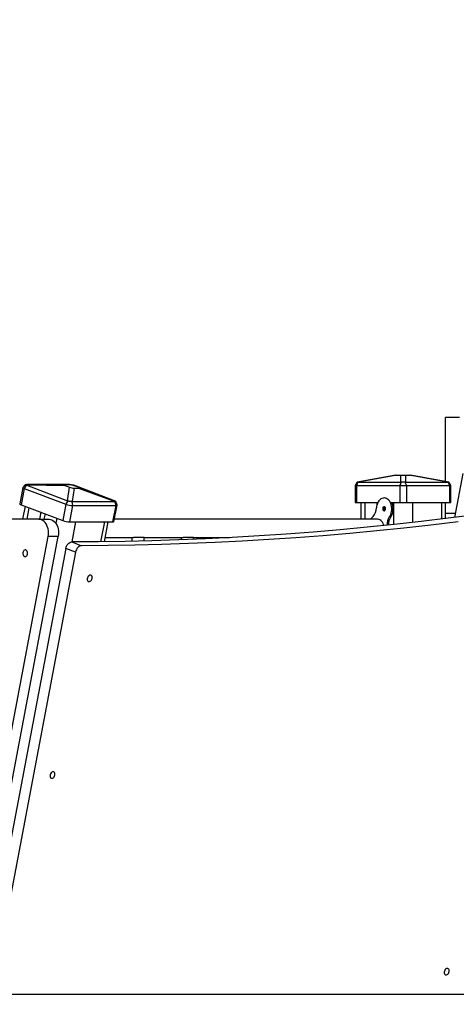
# Model space of a CAD drawing. Units: millimetres. Extents: x 499841 to 527295, y 86067 to 112911.
# Drawn here: x 522177 to 522821, y 108462 to 109914 of the extents above; entities that cross this region are included whole.
import ezdxf

# ---------------------------------------------------------------- set-up
doc = ezdxf.new("R2010")
doc.units = ezdxf.units.MM
doc.header["$PDSIZE"] = -1
doc.layers.add('размер', color=92, linetype='Continuous', lineweight=15)
doc.dimstyles.new('Размер М1.1', dxfattribs={"dimtxt": 300, "dimasz": 200, "dimexe": 1, "dimexo": 1, "dimgap": 50, "dimtad": 1, "dimdec": 0, "dimzin": 0, "dimtxsty": 'Standard', "dimcen": 2.5, "dimazin": 0, "dimtfac": 1, "dimtmove": 0, "dimatfit": 3, "dimfxl": 1, "dimtzin": 0, "dimarcsym": 0})

# ---------------------------------------------------------------- blocks, each defined once
blk = doc.blocks.new('*D37')
at = {"layer": 'Defpoints', "color": 0, "transparency": 16777216}
for p in [(503005.2, 112911.3), (515956.5, 112911.3), (525621.7, 106927.3)]:
    blk.add_point(p, dxfattribs=at)
at = {"layer": 'размер', "color": 0, "lineweight": -2, "transparency": 16777216}
for p, q in [((515955.5, 112911.3), (503004.2, 112911.3)), ((503005.2, 107127.3), (503005.2, 112711.3)), ((525620.7, 106927.3), (503004.2, 106927.3))]:
    blk.add_line(p, q, dxfattribs=at)
at = {"layer": 'размер', "color": 0, "transparency": 16777216}
for points in [[(502971.9, 112711.3), (503038.5, 112711.3), (503005.2, 112911.3)], [(502971.9, 107127.3), (503038.5, 107127.3), (503005.2, 106927.3)]]:
    blk.add_solid(points, dxfattribs=at)
at = {"layer": 'размер', "color": 0, "transparency": 16777216, "insert": (502655.2, 110112.3), "char_height": 300, "attachment_point": 2, "rotation": 90}
blk.add_mtext('5800', dxfattribs=at)
blk = doc.blocks.new('*D34')
at = {"layer": 'Defpoints', "color": 0, "transparency": 16777216}
for p in [(521532.3, 108477.3), (521490.9, 106927.3), (525364.9, 106927.3)]:
    blk.add_point(p, dxfattribs=at)
at = {"layer": 'размер', "color": 0, "lineweight": -2, "transparency": 16777216}
for p, q in [((521533.3, 108477.3), (525365.9, 108477.3)), ((525364.9, 108277.3), (525364.9, 107127.3)), ((521491.9, 106927.3), (525365.9, 106927.3))]:
    blk.add_line(p, q, dxfattribs=at)
at = {"layer": 'размер', "color": 0, "transparency": 16777216}
for points in [[(525331.5, 108277.3), (525398.2, 108277.3), (525364.9, 108477.3)], [(525331.5, 107127.3), (525398.2, 107127.3), (525364.9, 106927.3)]]:
    blk.add_solid(points, dxfattribs=at)
at = {"layer": 'размер', "color": 0, "transparency": 16777216, "insert": (525164.9, 107702.3), "char_height": 300, "attachment_point": 5, "rotation": 90}
blk.add_mtext('1550', dxfattribs=at)

msp = doc.modelspace()

# ---------------------------------------------------------------- linework, layer by layer
at = {"color": 7, "linetype": 'Continuous', "lineweight": 25}
for p, q in [((522826.09031, 109327.32638), (522805.09031, 109327.32638)), ((522805.09031, 109233.23268), (522805.09031, 109327.32638)), ((522731.81788, 109242.32638), (522675.07159, 109232.32193)), ((522733.51583, 109242.32638), (522676.79482, 109232.32638)), ((522731.81788, 109242.32638), (522733.51583, 109242.32638)), ((522733.51583, 109242.32638), (522739.24262, 109242.32638)), ((522739.24262, 109232.32638), (522739.24262, 109242.32638)), ((522739.24262, 109242.32638), (522746.0852, 109242.32638)), ((522746.0852, 109242.32638), (522746.0852, 109232.32638)), ((522746.0852, 109242.32638), (522751.81199, 109242.32638)), ((522808.53299, 109232.32638), (522751.81199, 109242.32638)), ((522751.81199, 109242.32638), (522753.50993, 109242.32638)), ((522810.25623, 109232.32193), (522753.50993, 109242.32638)), ((522830.6589, 109244.83209), (522818.36303, 109179.93553)), ((522185.90083, 109228.52044), (522182.06219, 109224.30507)), ((522186.95307, 109227.6885), (522183.92025, 109222.86936)), ((522187.53528, 109227.48087), (522247.85522, 109204.62339)), ((522245.12005, 109226.75946), (522187.53528, 109227.48087)), ((522187.65186, 109228.73315), (522245.23663, 109228.01174)), ((522250.09965, 109228.73315), (522187.65186, 109228.73315)), ((522245.12005, 109226.75946), (522250.6517, 109224.66331)), ((522250.96342, 109228.01174), (522245.23663, 109228.01174)), ((522247.85522, 109204.62339), (522250.6517, 109224.66331)), ((522250.96342, 109228.01174), (522250.09965, 109228.73315)), ((522256.82566, 109227.48087), (522257.68943, 109226.75946)), ((522317.1456, 109204.62339), (522256.82566, 109227.48087)), ((522263.22108, 109224.66331), (522257.68943, 109226.75946)), ((522263.22108, 109224.66331), (522317.1456, 109204.62339)), ((522675.03386, 109232.33514), (522672.0243, 109227.32638)), ((522672.0243, 109227.32638), (522672.0243, 109202.32638)), ((522672.0243, 109227.32638), (522674.07455, 109227.32638)), ((522676.1943, 109232.31552), (522674.07455, 109227.32638)), ((522674.07455, 109227.32638), (522737.71416, 109227.32638)), ((522674.07455, 109227.32638), (522674.07455, 109202.32638)), ((522676.79482, 109232.32638), (522739.24262, 109232.32638)), ((522739.83391, 109232.31552), (522737.71416, 109227.32638)), ((522737.71416, 109227.32638), (522737.71416, 109202.32638)), ((522737.71416, 109227.32638), (522747.61366, 109227.32638)), ((522745.49391, 109232.31552), (522747.61366, 109227.32638)), ((522746.0852, 109232.32638), (522808.53299, 109232.32638)), ((522747.61366, 109227.32638), (522747.61366, 109202.32638)), ((522747.61366, 109227.32638), (522811.25327, 109227.32638)), ((522809.13352, 109232.31552), (522811.25327, 109227.32638)), ((522813.30352, 109227.32638), (522810.29395, 109232.33514)), ((522811.25327, 109227.32638), (522811.25327, 109202.32638)), ((522811.25327, 109227.32638), (522813.30352, 109227.32638)), ((522813.30352, 109202.32638), (522813.30352, 109227.32638)), ((522181.99236, 109224.17246), (522177.41704, 109200.02431)), ((522183.92025, 109222.86936), (522179.34493, 109198.72121)), ((522183.92025, 109222.86936), (522245.39139, 109199.57564)), ((522257.37771, 109223.41103), (522254.58122, 109203.37111)), ((522257.37771, 109223.41103), (522263.1045, 109223.41103)), ((522317.02902, 109203.37111), (522263.1045, 109223.41103)), ((522179.34493, 109198.72121), (522240.81608, 109175.4275)), ((522185.11216, 109196.5358), (522181.47258, 109177.32638)), ((522245.39139, 109199.57564), (522240.81608, 109175.4275)), ((522248.42422, 109204.39478), (522245.39139, 109199.57564)), ((522255.12223, 109197.76391), (522250.54691, 109173.61577)), ((522253.98779, 109203.35893), (522255.12223, 109197.76391)), ((522254.58122, 109203.37111), (522317.02902, 109203.37111)), ((522255.12223, 109197.76391), (522318.76184, 109197.76391)), ((522318.76184, 109197.76391), (522314.18652, 109173.61577)), ((522316.28307, 109174.1244), (522320.85839, 109198.27255)), ((522317.6274, 109203.35893), (522318.76184, 109197.76391)), ((522318.81441, 109203.74083), (522318.80944, 109203.75386)), ((522320.84191, 109198.42151), (522318.81441, 109203.74083)), ((522672.0243, 109202.32638), (522674.07455, 109202.32638)), ((522674.07455, 109202.32638), (522705.64547, 109202.32638)), ((522680.2375, 109202.32638), (522680.2375, 109177.32638)), ((522704.0682, 109202.32638), (522704.0682, 109198.1006)), ((522715.45711, 109208.82823), (522714.75001, 109208.82823)), ((522724.56165, 109202.32638), (522737.71416, 109202.32638)), ((522737.71416, 109202.32638), (522747.61366, 109202.32638)), ((522747.61366, 109202.32638), (522811.25327, 109202.32638)), ((522805.09031, 109200.53557), (522805.09031, 109202.32638)), ((522805.09031, 109186.49788), (522805.09031, 109200.53557)), ((522811.25327, 109202.32638), (522813.30352, 109202.32638)), ((522208.27003, 109187.76041), (522206.2931, 109177.32638)), ((522214.52994, 109185.3883), (522213.00246, 109177.32638)), ((522805.09031, 109178.29678), (522805.09031, 109186.49788)), ((522205.65018, 109177.32638), (522077.31035, 109177.32638)), ((522205.65018, 109177.32638), (522220.49942, 109177.32638)), ((522250.54691, 109173.61577), (522314.18652, 109173.61577)), ((522302.26739, 109144.25349), (522307.83062, 109173.61577)), ((522705.18725, 109177.32638), (522316.88975, 109177.32638)), ((522724.4487, 109180.94686), (522722.32738, 109180.94686)), ((522094.2611, 108492.15), (522219.31044, 109152.15)), ((522109.11034, 108492.15), (522234.15968, 109152.15)), ((522234.15968, 109152.15), (522219.31044, 109152.15)), ((522254.05385, 109143.91529), (522268.39712, 109138.48009)), ((522303.41801, 109150.32638), (522345.2699, 109150.32638)), ((522342.63386, 109150.32638), (522342.63386, 109144.9373)), ((522360.63386, 109150.32638), (522345.2699, 109150.32638)), ((522360.63386, 109150.32638), (522418.1019, 109150.32638)), ((522360.63386, 109145.35942), (522360.63386, 109150.32638)), ((522415.46586, 109150.32638), (522415.46586, 109147.08884)), ((522433.46586, 109150.32638), (522418.1019, 109150.32638)), ((522433.46586, 109150.32638), (522486.67851, 109150.32638)), ((522433.46586, 109147.80166), (522433.46586, 109150.32638)), ((522245.16091, 109134.25604), (522120.7112, 108477.42084)), ((522259.50417, 109128.82084), (522135.05447, 108471.98564)), ((522259.50417, 109128.82084), (522245.16091, 109134.25604))]:
    msp.add_line(p, q, dxfattribs=at)
at = {"color": 8, "linetype": 'Continuous', "lineweight": 25}
for p, q in [((522686.09537, 109202.32638), (522686.09537, 109177.32638)), ((522728.52177, 109202.32638), (522728.52177, 109169.57664)), ((522756.80604, 109202.32638), (522756.80604, 109172.65195)), ((522799.23245, 109202.32638), (522799.23245, 109177.58544)), ((522190.9096, 109194.33893), (522187.68626, 109177.32638)), ((522805.09031, 109186.49788), (522819.60639, 109186.49788)), ((522231.89036, 109178.80978), (522230.49942, 109171.46852)), ((522259.68941, 109173.61577), (522254.0621, 109143.9153)), ((522302.11582, 109173.61577), (522296.5398, 109144.186))]:
    msp.add_line(p, q, dxfattribs=at)
at = {"color": 7, "linetype": 'Continuous', "lineweight": 25, "flags": 128}
for points in [[(522182.06219, 109224.30507), (522181.98926, 109224.15045), (522182.0982, 109223.8759), (522182.46738, 109223.56268), (522183.08261, 109223.22281), (522183.92025, 109222.86936)], [(522177.41704, 109200.02431), (522177.41394, 109200.0023), (522177.52288, 109199.72776), (522177.89207, 109199.41453), (522178.5073, 109199.07466), (522179.34493, 109198.72121)], [(522318.76184, 109197.76391), (522319.63562, 109197.79872), (522320.29209, 109197.90182), (522320.70601, 109198.06924), (522320.86149, 109198.29456), (522320.84191, 109198.42151)], [(522722.32738, 109180.94686), (522723.49441, 109182.67586), (522724.4663, 109184.63143), (522725.22133, 109186.76995), (522725.74267, 109189.04367), (522726.01867, 109191.40185), (522726.04318, 109193.79187), (522725.81565, 109196.16038), (522725.34116, 109198.45452), (522724.63029, 109200.6231), (522723.69892, 109202.61771), (522722.56783, 109204.39385), (522721.26226, 109205.91186), (522719.81135, 109207.13787), (522718.24748, 109208.04452), (522716.60555, 109208.61158), (522714.92222, 109208.82638), (522713.23504, 109208.68414), (522711.58167, 109208.18803), (522709.99901, 109207.34911), (522708.52238, 109206.18613), (522707.18474, 109204.72502), (522706.01595, 109202.9984), (522705.04208, 109201.04481), (522704.28486, 109198.90783), (522703.76121, 109196.63518), (522703.48281, 109194.27756)], [(522713.8535, 109190.10931), (522714.56512, 109189.83965), (522715.29905, 109189.93046), (522715.96675, 109190.37078), (522716.48769, 109191.1075), (522716.79905, 109192.05178), (522716.86326, 109193.0897), (522716.67258, 109194.09609), (522716.25001, 109194.94955), (522715.64652, 109195.54716), (522714.93489, 109195.81682), (522714.20097, 109195.72601), (522713.53327, 109195.28569), (522713.01232, 109194.54896), (522712.70097, 109193.60469), (522712.63676, 109192.56677), (522712.82744, 109191.56038), (522713.25001, 109190.70691), (522713.8535, 109190.10931)], [(522849.51642, 109183.92911), (522809.47252, 109178.83369), (522769.47084, 109174.08443), (522729.51308, 109169.68152), (522689.6009, 109165.62516), (522649.73599, 109161.91551), (522609.92001, 109158.55273), (522570.15465, 109155.53696), (522530.44157, 109152.86832), (522490.78245, 109150.54694), (522451.17894, 109148.5729), (522411.63271, 109146.94629), (522372.14544, 109145.66718), (522332.71876, 109144.73561), (522293.35435, 109144.15164), (522254.05385, 109143.91529)], [(522219.31044, 109152.15), (522219.68921, 109154.91565), (522219.78945, 109157.72912), (522219.60918, 109160.53461), (522219.15197, 109163.27644), (522218.4269, 109165.90023), (522217.44835, 109168.35393), (522216.23572, 109170.58884), (522214.81309, 109172.56063), (522213.20867, 109174.23019), (522211.4543, 109175.56438), (522209.58477, 109176.53675), (522207.63719, 109177.12799), (522205.65018, 109177.32638)], [(522220.49942, 109177.32638), (522222.48643, 109177.12799), (522224.43401, 109176.53675), (522226.30354, 109175.56438), (522228.05791, 109174.23019), (522229.66233, 109172.56063), (522231.08497, 109170.58884), (522232.29759, 109168.35393), (522233.27614, 109165.90023), (522234.00122, 109163.27644), (522234.45842, 109160.53461), (522234.63869, 109157.72912), (522234.53845, 109154.91565), (522234.15968, 109152.15)], [(522823.81578, 109173.39849), (522783.81411, 109168.64923), (522743.85635, 109164.24632), (522703.94417, 109160.18996), (522664.07925, 109156.48031), (522624.26328, 109153.11753), (522584.49792, 109150.10176), (522544.78484, 109147.43312), (522505.12571, 109145.11174), (522465.5222, 109143.1377), (522425.97598, 109141.51109), (522386.4887, 109140.23198), (522347.06203, 109139.30041), (522307.69762, 109138.71644), (522268.39712, 109138.48009)], [(522314.18652, 109173.61577), (522315.0603, 109173.65058), (522315.71677, 109173.75368), (522316.1307, 109173.9211), (522316.28307, 109174.1244)], [(522714.24475, 109168.0894), (522713.92917, 109169.24927), (522713.17879, 109171.21018), (522712.21043, 109172.96968), (522711.05049, 109174.47978), (522709.73061, 109175.69928), (522708.28681, 109176.59492), (522706.75846, 109177.14226), (522705.18725, 109177.32638)], [(522245.16091, 109134.25604), (522245.65335, 109136.13908), (522246.39824, 109137.94987), (522247.36698, 109139.61892), (522248.5224, 109141.08218), (522249.82017, 109142.2835), (522251.21049, 109143.17679), (522252.64, 109143.72777), (522254.05385, 109143.91529)], [(522268.39712, 109138.48009), (522266.98327, 109138.29257), (522265.55375, 109137.74159), (522264.16344, 109136.8483), (522262.86567, 109135.64698), (522261.71025, 109134.18372), (522260.74151, 109132.51467), (522259.99662, 109130.70388), (522259.50417, 109128.82084)], [(522188.86064, 109127.32638), (522188.72953, 109128.67537), (522188.34593, 109129.9243), (522187.7383, 109130.98056), (522186.95168, 109131.76581), (522186.04443, 109132.2218), (522185.08383, 109132.31473), (522184.14113, 109132.03769), (522183.28623, 109131.41123), (522182.58255, 109130.48182), (522182.08227, 109129.31839), (522181.8225, 109128.00722), (522181.8225, 109126.64555), (522182.08227, 109125.33438), (522182.58255, 109124.17094), (522183.28623, 109123.24153), (522184.14113, 109122.61508), (522185.08383, 109122.33804), (522186.04443, 109122.43096), (522186.95168, 109122.88696), (522187.7383, 109123.6722), (522188.34593, 109124.72846), (522188.72953, 109125.9774), (522188.86064, 109127.32638)], [(522284.0195, 109090.2684), (522284.13527, 109091.57142), (522283.98025, 109092.7778), (522283.56592, 109093.79807), (522282.92301, 109094.55656), (522282.09922, 109094.99702), (522281.15562, 109095.08677), (522280.16222, 109094.81917), (522279.19267, 109094.21406), (522278.3189, 109093.31632), (522277.6057, 109092.19253), (522277.10596, 109090.92604), (522276.85676, 109089.61077), (522276.87657, 109088.34427), (522277.16393, 109087.22048), (522277.69751, 109086.32274), (522278.43776, 109085.71763), (522279.32976, 109085.45003), (522280.30737, 109085.53979), (522281.29807, 109085.98025), (522282.2284, 109086.73874), (522283.02934, 109087.759), (522283.64151, 109088.96538), (522284.0195, 109090.2684)], [(522229.10714, 108800.44554), (522229.22292, 108801.74856), (522229.06789, 108802.95494), (522228.65356, 108803.97521), (522228.01066, 108804.73369), (522227.18686, 108805.17415), (522226.24327, 108805.26391), (522225.24986, 108804.99631), (522224.28031, 108804.3912), (522223.40654, 108803.49346), (522222.69334, 108802.36967), (522222.19361, 108801.10317), (522221.9444, 108799.7879), (522221.96421, 108798.52141), (522222.25157, 108797.39762), (522222.78516, 108796.49988), (522223.5254, 108795.89477), (522224.4174, 108795.62717), (522225.39501, 108795.71693), (522226.38571, 108796.15738), (522227.31604, 108796.91587), (522228.11698, 108797.93614), (522228.72915, 108799.14252), (522229.10714, 108800.44554)], [(522810.59089, 108510.62267), (522810.70666, 108511.92569), (522810.55163, 108513.13207), (522810.1373, 108514.15234), (522809.4944, 108514.91083), (522808.6706, 108515.35129), (522807.72701, 108515.44104), (522806.7336, 108515.17345), (522805.76406, 108514.56834), (522804.89028, 108513.6706), (522804.17708, 108512.5468), (522803.67735, 108511.28031), (522803.42815, 108509.96504), (522803.44796, 108508.69855), (522803.73531, 108507.57475), (522804.2689, 108506.67701), (522805.00915, 108506.0719), (522805.90115, 108505.8043), (522806.87875, 108505.89406), (522807.86946, 108506.33452), (522808.79978, 108507.09301), (522809.60073, 108508.11328), (522810.2129, 108509.31966), (522810.59089, 108510.62267)]]:
    msp.add_lwpolyline(points, dxfattribs=at)
at = {"color": 7, "linetype": 'Continuous', "lineweight": 25}
for centre, radius, start, end in [((522256.02376, 109229.64409), 31.89292, 250.52613374, 268.38018846), ((522707.53844, 109192.89909), 20.70779, 324.74720448, 27.08124689), ((522708.58228, 109168.52011), 16.39516, 127.86189303, 147.51178212), ((522679.08742, 109196.35887), 24.48401, 322.52955505, 355.12357703), ((522718.29348, 109192.82823), 3.59366, 133.70042316, 226.29957684), ((522251.44844, 109205.49594), 31.89292, 250.52613374, 268.38018846), ((522742.52906, 109168.91539), 23.51307, 149.22335074, 180.81291272), ((522744.61637, 109168.92998), 23.47639, 149.21145361, 180.31171425)]:
    msp.add_arc(centre, radius, start, end, dxfattribs=at)
for centre, major_axis, ratio, start_param, end_param in [((522159.54301, 109209.08524), (33.34049, 13.80846), 0.4239048608, 0.4233572807, 0.4532909473), ((522159.54301, 109209.08524), (34.01496, 17.46107), 0.2648361853, 0.4762967824, 0.506230449), ((522356.73834, 109206.61483), (113.22754, -21.09208), 0.0317843287, 2.9725939709, 3.3164141875), ((522249.43491, 109209.08524), (14.86008, 13.40509), 0.9666612826, 0.7900054598, 0.8199391264), ((522255.94831, 109244.80794), (-7.79927, 20.21873), 0.897800811, 2.4643781054, 2.8081983219), ((522252.39282, 109206.61483), (-7.79927, 20.21873), 0.897800811, 5.605970759, 5.9497909755), ((522249.43491, 109209.08524), (20.39453, -1.01807), 0.9675546243, 1.2486810387, 1.2786147053), ((522151.60279, 109244.80794), (113.22754, -21.09208), 0.0317843287, 6.1141866245, 6.4580068411), ((522652.77201, 109208.08203), (30.14235, 21.91537), 0.3439836193, 0.4419086072, 0.4718422738), ((522742.66391, 109208.08203), (-8.80733, 23.27252), 0.7715691682, 5.96915465, 5.9990883166), ((522742.66391, 109208.08203), (8.80733, 23.27252), 0.7715691682, 0.2840969906, 0.3140306572), ((522832.55581, 109208.08203), (30.14235, -21.91537), 0.3439836193, 2.6697503798, 2.6996840464), ((522246.37192, 109176.18252), (-5.39203, 29.14488), 0.6283849702, 5.8891510963, 5.9190847629), ((522246.37192, 109176.18252), (14.13824, 25.72896), 0.6216217573, 0.3291589394, 0.359092606), ((522336.26382, 109176.18252), (25.44566, -24.98636), 0.4212585357, 2.706403321, 2.7363369876), ((522336.26382, 109176.18252), (-25.83401, 28.48188), 0.2728531378, 5.7622757204, 5.792209387)]:
    msp.add_ellipse(centre, major_axis=major_axis, ratio=ratio, start_param=start_param, end_param=end_param, dxfattribs=at)
for points, knots in [([(522186.95307, 109227.6885), (522186.67365, 109227.79999), (522186.12947, 109228.01713), (522185.80235, 109228.33619), (522185.87382, 109228.57043), (522186.32427, 109228.6913), (522186.83956, 109228.71478), (522187.0495, 109228.72435)], [0, 0, 0, 0, 0.2142716559, 0.417291445, 0.6319203544, 0.8500362977, 1, 1, 1, 1]), ([(522250.68911, 109228.72435), (522251.0345, 109228.70872), (522251.70712, 109228.67828), (522253.0017, 109228.51853), (522254.3188, 109228.26187), (522255.46227, 109227.95321), (522256.02387, 109227.76513), (522256.25268, 109227.6885)], [0, 0, 0, 0, 0.2142716559, 0.417291445, 0.6319203544, 0.8500362977, 1, 1, 1, 1]), ([(522676.1943, 109232.31552), (522675.91028, 109232.31014), (522675.35714, 109232.29965), (522675.01381, 109232.31336), (522675.06005, 109232.31183), (522675.07345, 109232.31139)], [0, 0, 0, 0, 0.4284882052, 0.8344755707, 1, 1, 1, 1]), ([(522745.49391, 109232.31552), (522745.14659, 109232.31033), (522744.47019, 109232.30022), (522743.16209, 109232.31482), (522741.8209, 109232.31266), (522740.64742, 109232.29891), (522740.06941, 109232.31071), (522739.83391, 109232.31552)], [0, 0, 0, 0, 0.2142716559, 0.417291445, 0.6319203544, 0.8500362977, 1, 1, 1, 1]), ([(522810.25437, 109232.31139), (522810.2583, 109232.31156), (522810.26872, 109232.31203), (522809.84699, 109232.29865), (522809.34006, 109232.31064), (522809.13352, 109232.31552)], [0, 0, 0, 0, 0.2637460215, 0.7000340177, 1, 1, 1, 1]), ([(522253.98779, 109203.35893), (522253.6405, 109203.36453), (522252.96418, 109203.37543), (522251.67494, 109203.56338), (522250.35706, 109203.81588), (522249.20855, 109204.09797), (522248.65127, 109204.30886), (522248.42422, 109204.39478)], [0, 0, 0, 0, 0.2142716559, 0.417291445, 0.6319203544, 0.8500362977, 1, 1, 1, 1]), ([(522317.72383, 109204.39478), (522318.00135, 109204.27325), (522318.54183, 109204.03657), (522318.87429, 109203.74573), (522318.80203, 109203.50732), (522318.34655, 109203.35988), (522317.83558, 109203.35921), (522317.6274, 109203.35893)], [0, 0, 0, 0, 0.2142716559, 0.417291445, 0.6319203544, 0.8500362977, 1, 1, 1, 1])]:
    msp.add_open_spline(points, degree=3, knots=knots, dxfattribs=at)

# ---------------------------------------------------------------- dimensions: what is measured, and where the dimension line sits
at = {"layer": 'размер'}
dim = msp.add_linear_dim(base=(503005.19619, 112911.32638), p1=(525621.73827, 106927.32638), p2=(515956.48696, 112911.32638), angle=90, text='5800', dimstyle='Размер М1.1', dxfattribs=at)
dim.commit()
dim.dimension.update_dxf_attribs({"geometry": '*D37', "text_midpoint": (503005.19619, 110112.25246), "dimtype": 160})
dim = msp.add_linear_dim(base=(525364.87836, 106927.32638), p1=(521532.29811, 108477.32638), p2=(521490.8717, 106927.32638), angle=90, dimstyle='Размер М1.1', dxfattribs=at)
dim.commit()
dim.dimension.update_dxf_attribs({"geometry": '*D34', "text_midpoint": (525164.87836, 107702.32638)})

doc.saveas('drawing.dxf')
